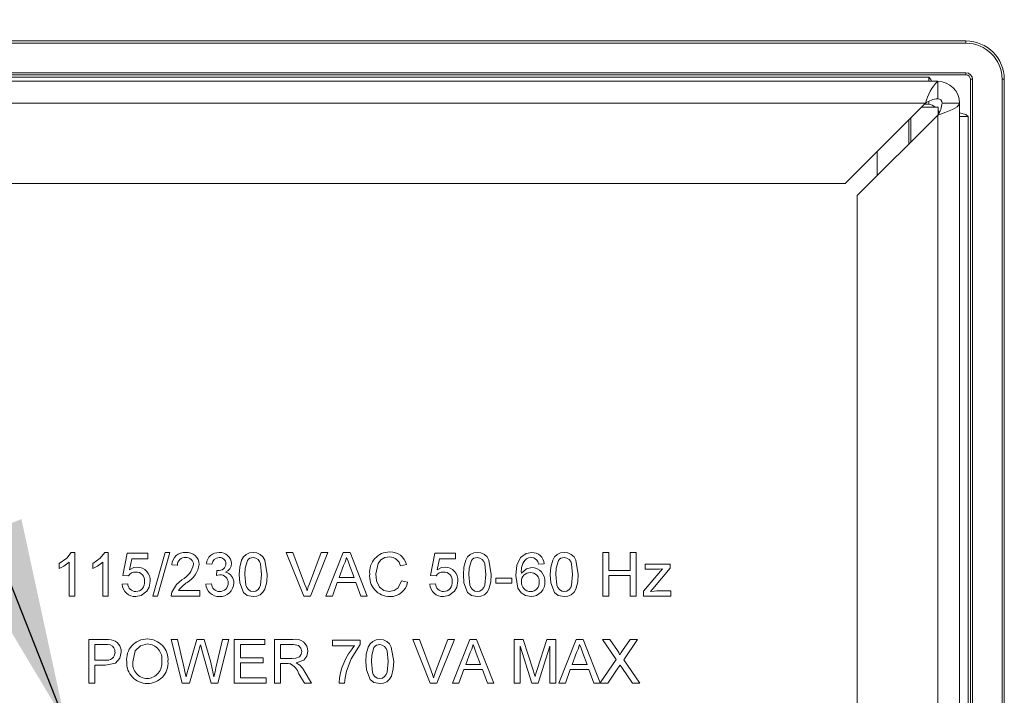
# Model space of a CAD drawing. Units: inches. Extents: x 0.2 to 43.8, y 0.1 to 33.8.
# Drawn here: x 39.6 to 41.9, y 11.3 to 12.9 of the extents above; entities that cross this region are included whole.
import ezdxf

# ---------------------------------------------------------------- set-up
doc = ezdxf.new("R2010")
doc.units = ezdxf.units.IN
doc.header["$LTSCALE"] = 4
doc.header["$MEASUREMENT"] = 0
doc.dimstyles.new('SLDDIMSTYLE1', dxfattribs={"dimtxt": 0.18, "dimasz": 0.472441, "dimexe": 0, "dimexo": 0.0625, "dimgap": 0, "dimtad": 0, "dimtih": 1, "dimtoh": 1, "dimdec": 0, "dimrnd": 1e-09, "dimzin": 0, "dimdsep": 46, "dimtxsty": 'Standard', "dimsah": 1, "dimcen": 0.09, "dimadec": 0, "dimazin": 0, "dimtfac": 0.472441, "dimtdec": 0, "dimtofl": 0, "dimtmove": 0, "dimatfit": 3, "dimfxl": 1, "dimfrac": 2, "dimtolj": 1, "dimtzin": 0, "dimarcsym": 0})

msp = doc.modelspace()

# ---------------------------------------------------------------- linework, layer by layer
at = {"color": 7, "linetype": 'Continuous', "lineweight": 18}
for p, q in [((33.0214, 12.8153), (41.8114, 12.8153)), ((41.8114, 12.8103), (33.0214, 12.8103)), ((41.8114, 12.8103), (41.8114, 12.8153)), ((33.0214, 12.7421), (41.8114, 12.7421)), ((41.8114, 12.7371), (33.0214, 12.7371)), ((33.1067, 12.7321), (41.7261, 12.7321)), ((41.7261, 12.7321), (41.7261, 12.7225)), ((41.8114, 12.7371), (41.8114, 12.7421)), ((41.8214, 8.2671), (41.8214, 12.7271)), ((41.8214, 12.7271), (41.8264, 12.7271)), ((41.8264, 12.7271), (41.8264, 8.2671)), ((41.8945, 8.2671), (41.8945, 12.7271)), ((41.8945, 12.7271), (41.8995, 12.7271)), ((41.8995, 12.7271), (41.8995, 8.2671)), ((33.0864, 12.7225), (41.7464, 12.7225)), ((41.7464, 12.6825), (41.7464, 12.7225)), ((33.1142, 12.6725), (41.7186, 12.6725)), ((41.7186, 12.6725), (41.5336, 12.4875)), ((41.7471, 12.6629), (41.7089, 12.6629)), ((41.7157, 12.6696), (41.7261, 12.6696)), ((41.7261, 12.6766), (41.7261, 12.6696)), ((41.7471, 12.6629), (41.7471, 12.646)), ((41.7564, 12.6725), (41.7964, 12.6725)), ((41.7964, 12.6725), (41.7964, 8.4125)), ((41.5614, 12.4597), (41.7464, 12.6447)), ((41.6846, 12.6386), (41.6846, 12.5829)), ((41.7464, 8.4225), (41.7464, 12.6447)), ((41.8164, 12.6418), (41.7964, 12.6418)), ((41.8164, 12.6418), (41.8164, 8.3525)), ((41.6796, 12.6336), (41.6796, 12.5779)), ((41.6071, 12.5054), (41.6071, 12.5611)), ((33.2992, 12.4875), (41.5336, 12.4875)), ((41.5614, 12.4597), (41.5614, 8.6075)), ((39.749, 11.5391), (39.749, 11.6171)), ((39.7536, 11.6391), (39.7618, 11.6391)), ((39.7618, 11.6391), (39.7618, 11.5391)), ((39.826, 11.5391), (39.826, 11.6171)), ((39.8305, 11.6391), (39.8388, 11.6391)), ((39.8388, 11.6391), (39.8388, 11.5391)), ((39.8721, 11.5866), (39.8824, 11.6379)), ((39.8824, 11.6379), (39.9298, 11.6379)), ((39.8928, 11.625), (39.8878, 11.5991)), ((39.9298, 11.625), (39.8928, 11.625)), ((39.9298, 11.6379), (39.9298, 11.625)), ((39.9413, 11.5391), (39.9695, 11.6391)), ((39.9801, 11.6391), (39.9519, 11.5391)), ((39.9695, 11.6391), (39.9801, 11.6391)), ((40.2478, 11.6391), (40.2631, 11.6391)), ((40.2882, 11.5391), (40.2478, 11.6391)), ((40.2631, 11.6391), (40.2903, 11.5675)), ((40.3013, 11.5675), (40.3285, 11.6391)), ((40.3438, 11.6391), (40.3035, 11.5391)), ((40.3285, 11.6391), (40.3438, 11.6391)), ((40.3392, 11.5391), (40.3789, 11.6391)), ((40.3789, 11.6391), (40.3948, 11.6391)), ((40.3948, 11.6391), (40.4345, 11.5391)), ((40.5798, 11.5866), (40.5901, 11.6379)), ((40.5901, 11.6379), (40.6375, 11.6379)), ((40.6005, 11.625), (40.5954, 11.5991)), ((40.6375, 11.625), (40.6005, 11.625)), ((40.6375, 11.6379), (40.6375, 11.625)), ((40.976, 11.6391), (40.9901, 11.6391)), ((40.976, 11.5391), (40.976, 11.6391)), ((40.9901, 11.6391), (40.9901, 11.5981)), ((41.0388, 11.6391), (41.0529, 11.6391)), ((41.0388, 11.5981), (41.0388, 11.6391)), ((41.0529, 11.6391), (41.0529, 11.5391)), ((39.726, 11.6023), (39.726, 11.6141)), ((39.8029, 11.6023), (39.8029, 11.6141)), ((39.9977, 11.6097), (39.9849, 11.6109)), ((40.0772, 11.6122), (40.0644, 11.6135)), ((40.0874, 11.5866), (40.0887, 11.5981)), ((40.38, 11.6091), (40.3698, 11.5815)), ((40.4039, 11.5815), (40.3942, 11.6077)), ((40.5247, 11.6114), (40.5106, 11.6083)), ((40.8413, 11.6135), (40.8285, 11.6122)), ((40.9901, 11.5981), (41.0388, 11.5981)), ((41.0697, 11.55), (41.1134, 11.602)), ((41.0735, 11.6122), (41.1312, 11.6122)), ((41.0735, 11.6007), (41.0735, 11.6122)), ((41.1007, 11.6007), (41.0735, 11.6007)), ((41.1312, 11.6035), (41.0912, 11.556)), ((41.1312, 11.6122), (41.1312, 11.6035)), ((39.8849, 11.5853), (39.8721, 11.5866)), ((40.3698, 11.5815), (40.4039, 11.5815)), ((40.5131, 11.5744), (40.5272, 11.5712)), ((40.5926, 11.5853), (40.5798, 11.5866)), ((40.7298, 11.5802), (40.767, 11.5802)), ((40.7298, 11.5686), (40.7298, 11.5802)), ((40.767, 11.5802), (40.767, 11.5686)), ((40.9901, 11.5866), (40.9901, 11.5391)), ((41.0388, 11.5866), (40.9901, 11.5866)), ((41.0388, 11.5391), (41.0388, 11.5866)), ((39.8708, 11.5661), (39.8836, 11.5674)), ((40.0001, 11.552), (40.049, 11.552)), ((40.049, 11.552), (40.049, 11.5391)), ((40.0631, 11.5661), (40.076, 11.5674)), ((40.3655, 11.5699), (40.3542, 11.5391)), ((40.4082, 11.5699), (40.3655, 11.5699)), ((40.4195, 11.5391), (40.4082, 11.5699)), ((40.5785, 11.5661), (40.5913, 11.5674)), ((40.767, 11.5686), (40.7298, 11.5686)), ((41.0697, 11.5391), (41.0697, 11.55)), ((41.0912, 11.556), (41.0857, 11.5494)), ((41.1005, 11.5507), (41.1325, 11.5507)), ((41.1325, 11.5507), (41.1325, 11.5391)), ((39.7618, 11.5391), (39.749, 11.5391)), ((39.8388, 11.5391), (39.826, 11.5391)), ((39.9519, 11.5391), (39.9413, 11.5391)), ((40.049, 11.5391), (39.9836, 11.5391)), ((40.3035, 11.5391), (40.2882, 11.5391)), ((40.3542, 11.5391), (40.3392, 11.5391)), ((40.4345, 11.5391), (40.4195, 11.5391)), ((40.9901, 11.5391), (40.976, 11.5391)), ((41.0529, 11.5391), (41.0388, 11.5391)), ((41.1325, 11.5391), (41.0697, 11.5391)), ((39.7939, 11.4391), (39.8306, 11.4391)), ((39.7939, 11.3391), (39.7939, 11.4391)), ((39.9836, 11.4391), (39.9982, 11.4391)), ((40.0088, 11.3391), (39.9836, 11.4391)), ((39.9982, 11.4391), (40.0131, 11.3734)), ((40.0228, 11.3709), (40.0425, 11.4391)), ((40.0425, 11.4391), (40.0595, 11.4391)), ((40.0595, 11.4391), (40.0738, 11.389)), ((40.0864, 11.3738), (40.1011, 11.4391)), ((40.1157, 11.4391), (40.0905, 11.3391)), ((40.1011, 11.4391), (40.1157, 11.4391)), ((40.1285, 11.4391), (40.199, 11.4391)), ((40.1285, 11.3391), (40.1285, 11.4391)), ((40.199, 11.4391), (40.199, 11.4276)), ((40.2208, 11.4391), (40.2642, 11.4391)), ((40.2208, 11.3391), (40.2208, 11.4391)), ((40.3542, 11.4379), (40.4183, 11.4379)), ((40.3542, 11.425), (40.3542, 11.4379)), ((40.4183, 11.4379), (40.4183, 11.4275)), ((40.5389, 11.4391), (40.5542, 11.4391)), ((40.5792, 11.3391), (40.5389, 11.4391)), ((40.5542, 11.4391), (40.5814, 11.3675)), ((40.5923, 11.3675), (40.6195, 11.4391)), ((40.6348, 11.4391), (40.5945, 11.3391)), ((40.6195, 11.4391), (40.6348, 11.4391)), ((40.6302, 11.3391), (40.6699, 11.4391)), ((40.6699, 11.4391), (40.6858, 11.4391)), ((40.6858, 11.4391), (40.7255, 11.3391)), ((40.7721, 11.4391), (40.7933, 11.4391)), ((40.7721, 11.3391), (40.7721, 11.4391)), ((40.7933, 11.4391), (40.8157, 11.369)), ((40.8251, 11.3702), (40.8472, 11.4391)), ((40.8472, 11.4391), (40.8683, 11.4391)), ((40.8683, 11.4391), (40.8683, 11.3391)), ((40.8751, 11.3391), (40.9148, 11.4391)), ((40.9148, 11.4391), (40.9307, 11.4391)), ((40.9307, 11.4391), (40.9703, 11.3394)), ((40.9753, 11.4391), (40.9923, 11.4391)), ((41.0071, 11.393), (40.9753, 11.4391)), ((40.9923, 11.4391), (41.0097, 11.4138)), ((41.0214, 11.4138), (41.0388, 11.4391)), ((41.056, 11.4391), (41.0242, 11.3928)), ((41.0388, 11.4391), (41.056, 11.4391)), ((39.8319, 11.4276), (39.808, 11.4276)), ((39.808, 11.4276), (39.808, 11.3917)), ((40.0472, 11.414), (40.0255, 11.3391)), ((40.075, 11.3391), (40.0541, 11.4156)), ((40.1426, 11.4276), (40.1426, 11.3968)), ((40.199, 11.4276), (40.1426, 11.4276)), ((40.2647, 11.4276), (40.2349, 11.4276)), ((40.2349, 11.4276), (40.2349, 11.3956)), ((40.4054, 11.425), (40.3542, 11.425)), ((40.7862, 11.4238), (40.7862, 11.3391)), ((40.8127, 11.3391), (40.7862, 11.4238)), ((40.8542, 11.4238), (40.8275, 11.3391)), ((40.8542, 11.3391), (40.8542, 11.4238)), ((39.808, 11.3917), (39.8321, 11.3917)), ((40.1426, 11.3968), (40.1952, 11.3968)), ((40.1952, 11.3968), (40.1952, 11.3853)), ((40.2349, 11.3956), (40.2617, 11.3956)), ((40.671, 11.4091), (40.6608, 11.3815)), ((40.6949, 11.3815), (40.6852, 11.4077)), ((40.9159, 11.4091), (40.9057, 11.3815)), ((40.9398, 11.3815), (40.9301, 11.4077)), ((40.9703, 11.3394), (41.0071, 11.393)), ((41.0242, 11.3928), (41.0612, 11.3391)), ((39.808, 11.3802), (39.808, 11.3391)), ((39.8325, 11.3802), (39.808, 11.3802)), ((40.1426, 11.3853), (40.1426, 11.3507)), ((40.1952, 11.3853), (40.1426, 11.3853)), ((40.2349, 11.384), (40.2349, 11.3391)), ((40.2494, 11.384), (40.2349, 11.384)), ((40.6566, 11.3699), (40.6452, 11.3391)), ((40.6992, 11.3699), (40.6566, 11.3699)), ((40.6608, 11.3815), (40.6949, 11.3815)), ((40.7106, 11.3391), (40.6992, 11.3699)), ((40.9014, 11.3699), (40.8901, 11.3391)), ((40.9441, 11.3699), (40.9014, 11.3699)), ((40.9057, 11.3815), (40.9398, 11.3815)), ((40.9554, 11.3391), (40.9441, 11.3699)), ((41.011, 11.3736), (40.9873, 11.3391)), ((41.0442, 11.3391), (41.0198, 11.3745)), ((40.1426, 11.3507), (40.2016, 11.3507)), ((40.2016, 11.3507), (40.2016, 11.3391)), ((40.2898, 11.3391), (40.2773, 11.3603)), ((40.2895, 11.3668), (40.3059, 11.3391)), ((39.808, 11.3391), (39.7939, 11.3391)), ((40.0255, 11.3391), (40.0088, 11.3391)), ((40.0905, 11.3391), (40.075, 11.3391)), ((40.2016, 11.3391), (40.1285, 11.3391)), ((40.2349, 11.3391), (40.2208, 11.3391)), ((40.3059, 11.3391), (40.2898, 11.3391)), ((40.3824, 11.3391), (40.3695, 11.3391)), ((40.5945, 11.3391), (40.5792, 11.3391)), ((40.6452, 11.3391), (40.6302, 11.3391)), ((40.7255, 11.3391), (40.7106, 11.3391)), ((40.7862, 11.3391), (40.7721, 11.3391)), ((40.8275, 11.3391), (40.8127, 11.3391)), ((40.8683, 11.3391), (40.8542, 11.3391)), ((40.8901, 11.3391), (40.8751, 11.3391)), ((40.9873, 11.3391), (40.9554, 11.3391)), ((41.0612, 11.3391), (41.0442, 11.3391))]:
    msp.add_line(p, q, dxfattribs=at)
at = {"color": 7, "linetype": 'Continuous', "lineweight": 18, "flags": 128}
for points in [[(41.7317, 12.7225), (41.7305, 12.7266), (41.7261, 12.7321)], [(41.7464, 12.6447), (41.7654, 12.6516), (41.7804, 12.6579), (41.7911, 12.6642), (41.7961, 12.6706), (41.7964, 12.6725)], [(41.7503, 12.6517), (41.7477, 12.6552), (41.7471, 12.6559)], [(41.8164, 12.6418), (41.8109, 12.6463), (41.7964, 12.6504)], [(39.726, 11.6141), (39.7434, 11.6261), (39.7536, 11.6391)], [(39.749, 11.6171), (39.7367, 11.6078), (39.726, 11.6023)], [(39.8029, 11.6141), (39.8203, 11.6261), (39.8305, 11.6391)], [(39.826, 11.6171), (39.8137, 11.6078), (39.8029, 11.6023)], [(40.1401, 11.5885), (40.1411, 11.6054), (40.1454, 11.6218), (40.1497, 11.6291), (40.1559, 11.6348), (40.1637, 11.6382), (40.1721, 11.6391)], [(40.1587, 11.6208), (40.1536, 11.6031), (40.1529, 11.5885)], [(40.1913, 11.5885), (40.189, 11.6128), (40.1868, 11.6185), (40.1831, 11.6233), (40.1779, 11.6265), (40.172, 11.6276)], [(40.1721, 11.6391), (40.1805, 11.6381), (40.1883, 11.6348), (40.1945, 11.6291), (40.1987, 11.6217), (40.2042, 11.5885)], [(40.3868, 11.6276), (40.3836, 11.617), (40.38, 11.6091)], [(40.3942, 11.6077), (40.3901, 11.6189), (40.3868, 11.6276)], [(40.4854, 11.6289), (40.475, 11.6274), (40.4659, 11.6223), (40.4593, 11.6141), (40.4542, 11.59)], [(40.6554, 11.5885), (40.6565, 11.6054), (40.6608, 11.6218), (40.6651, 11.6291), (40.6713, 11.6348), (40.6791, 11.6382), (40.6875, 11.6391)], [(40.674, 11.6208), (40.669, 11.6031), (40.6683, 11.5885)], [(40.7067, 11.5885), (40.7044, 11.6128), (40.7022, 11.6185), (40.6984, 11.6233), (40.6933, 11.6265), (40.6873, 11.6276)], [(40.6875, 11.6391), (40.6959, 11.6381), (40.7037, 11.6348), (40.7099, 11.6291), (40.7141, 11.6217), (40.7195, 11.5885)], [(40.776, 11.586), (40.7786, 11.6104), (40.7868, 11.6278)], [(40.7868, 11.6278), (40.7999, 11.6371), (40.8125, 11.6391)], [(40.8116, 11.6276), (40.8053, 11.6267), (40.8007, 11.6246)], [(40.8239, 11.6225), (40.8175, 11.6266), (40.8116, 11.6276)], [(40.8285, 11.6122), (40.8266, 11.6183), (40.8239, 11.6225)], [(40.8554, 11.5885), (40.8565, 11.6054), (40.8608, 11.6218), (40.8651, 11.6291), (40.8713, 11.6348), (40.8791, 11.6382), (40.8875, 11.6391)], [(40.874, 11.6208), (40.869, 11.6031), (40.8683, 11.5885)], [(40.9067, 11.5885), (40.9044, 11.6128), (40.9022, 11.6185), (40.8984, 11.6233), (40.8933, 11.6265), (40.8873, 11.6276)], [(40.8875, 11.6391), (40.8959, 11.6381), (40.9037, 11.6348), (40.9099, 11.6291), (40.9141, 11.6217), (40.9195, 11.5885)], [(39.8878, 11.5991), (39.8972, 11.6044), (39.9056, 11.6058)], [(40.0887, 11.5981), (40.0897, 11.598), (40.0905, 11.598)], [(40.5954, 11.5991), (40.6049, 11.6044), (40.6133, 11.6058)], [(40.7888, 11.5914), (40.8008, 11.6018), (40.8131, 11.6045)], [(41.1134, 11.602), (41.1063, 11.601), (41.1007, 11.6007)], [(39.9349, 11.5734), (39.9326, 11.5596), (39.9273, 11.55)], [(39.985, 11.548), (39.9959, 11.5656), (40.008, 11.5765)], [(40.0957, 11.5879), (40.091, 11.5874), (40.0874, 11.5866)], [(40.1498, 11.5475), (40.1414, 11.5697), (40.1401, 11.5885)], [(40.1529, 11.5885), (40.1552, 11.5643), (40.1573, 11.5586), (40.1611, 11.5539), (40.1662, 11.5505), (40.1721, 11.5494)], [(40.2042, 11.5885), (40.2031, 11.5715), (40.1988, 11.5552), (40.1945, 11.5479), (40.1883, 11.5422), (40.1805, 11.5388), (40.1721, 11.5379)], [(40.1721, 11.5494), (40.178, 11.5506), (40.1831, 11.5539), (40.1869, 11.5586), (40.189, 11.5643), (40.1913, 11.5885)], [(40.4542, 11.59), (40.4559, 11.5739), (40.4626, 11.5594), (40.4728, 11.552), (40.4851, 11.5494)], [(40.4851, 11.5494), (40.4963, 11.5515), (40.5056, 11.5582), (40.5131, 11.5744)], [(40.6426, 11.5734), (40.6403, 11.5596), (40.635, 11.55)], [(40.6652, 11.5475), (40.6568, 11.5697), (40.6554, 11.5885)], [(40.6683, 11.5885), (40.6706, 11.5643), (40.6727, 11.5586), (40.6765, 11.5539), (40.6815, 11.5505), (40.6875, 11.5494)], [(40.7195, 11.5885), (40.7185, 11.5715), (40.7142, 11.5552), (40.7099, 11.5479), (40.7037, 11.5422), (40.6959, 11.5388), (40.6875, 11.5379)], [(40.6875, 11.5494), (40.6934, 11.5506), (40.6985, 11.5539), (40.7023, 11.5586), (40.7044, 11.5643), (40.7067, 11.5885)], [(40.811, 11.5379), (40.7986, 11.54), (40.788, 11.5466), (40.7808, 11.5569), (40.776, 11.586)], [(40.8652, 11.5475), (40.8568, 11.5697), (40.8554, 11.5885)], [(40.8683, 11.5885), (40.8706, 11.5643), (40.8727, 11.5586), (40.8765, 11.5539), (40.8815, 11.5505), (40.8875, 11.5494)], [(40.9195, 11.5885), (40.9185, 11.5715), (40.9142, 11.5552), (40.9099, 11.5479), (40.9037, 11.5422), (40.8959, 11.5388), (40.8875, 11.5379)], [(40.8875, 11.5494), (40.8934, 11.5506), (40.8985, 11.5539), (40.9023, 11.5586), (40.9044, 11.5643), (40.9067, 11.5885)], [(39.9273, 11.55), (39.9145, 11.5401), (39.9019, 11.5379)], [(40.2903, 11.5675), (40.2936, 11.5585), (40.2958, 11.5513)], [(40.2958, 11.5513), (40.2987, 11.5604), (40.3013, 11.5675)], [(40.635, 11.55), (40.6222, 11.5401), (40.6096, 11.5379)], [(41.0857, 11.5494), (41.094, 11.5504), (41.1005, 11.5507)], [(39.9836, 11.5391), (39.984, 11.5442), (39.985, 11.548)], [(40.1721, 11.5379), (40.1584, 11.5407), (40.1498, 11.5475)], [(40.6875, 11.5379), (40.6738, 11.5407), (40.6652, 11.5475)], [(40.8875, 11.5379), (40.8738, 11.5407), (40.8652, 11.5475)], [(39.8306, 11.4391), (39.839, 11.4389), (39.8455, 11.4382)], [(40.4311, 11.3885), (40.4321, 11.4054), (40.4364, 11.4218), (40.4408, 11.4291), (40.447, 11.4348), (40.4547, 11.4382), (40.4631, 11.4391)], [(40.4631, 11.4391), (40.4715, 11.4381), (40.4793, 11.4348), (40.4856, 11.4291), (40.4897, 11.4217), (40.4952, 11.3885)], [(39.8434, 11.4267), (39.837, 11.4275), (39.8319, 11.4276)], [(39.9287, 11.4289), (39.9125, 11.4249), (39.9005, 11.4134), (39.8952, 11.3877)], [(40.051, 11.4271), (40.0488, 11.4197), (40.0472, 11.414)], [(40.0541, 11.4156), (40.0523, 11.422), (40.051, 11.4271)], [(40.2836, 11.4119), (40.2819, 11.4194), (40.2766, 11.4251), (40.2647, 11.4276)], [(40.4183, 11.4275), (40.3975, 11.3948), (40.3868, 11.3663)], [(40.4497, 11.4208), (40.4446, 11.4031), (40.4439, 11.3885)], [(40.4824, 11.3885), (40.48, 11.4128), (40.4778, 11.4185), (40.4741, 11.4233), (40.469, 11.4265), (40.463, 11.4276)], [(40.6779, 11.4276), (40.6746, 11.417), (40.671, 11.4091)], [(40.6852, 11.4077), (40.6811, 11.4189), (40.6779, 11.4276)], [(40.9227, 11.4276), (40.9195, 11.417), (40.9159, 11.4091)], [(40.9301, 11.4077), (40.926, 11.4189), (40.9227, 11.4276)], [(41.0149, 11.4043), (41.0185, 11.4096), (41.0214, 11.4138)], [(39.8683, 11.4104), (39.8651, 11.3959), (39.8554, 11.3848), (39.8325, 11.3802)], [(40.2617, 11.3956), (40.2704, 11.3962), (40.2784, 11.3996), (40.2823, 11.4052), (40.2836, 11.4119)], [(40.2977, 11.4122), (40.2954, 11.4008), (40.2883, 11.3917), (40.2712, 11.3853)], [(40.0131, 11.3734), (40.0156, 11.362), (40.0176, 11.3531)], [(40.0176, 11.3531), (40.0205, 11.3631), (40.0228, 11.3709)], [(40.0738, 11.389), (40.0785, 11.369), (40.0817, 11.3531)], [(40.0817, 11.3531), (40.0843, 11.3647), (40.0864, 11.3738)], [(40.2563, 11.3836), (40.2524, 11.384), (40.2494, 11.384)], [(40.2712, 11.3853), (40.2758, 11.3828), (40.279, 11.3804)], [(40.279, 11.3804), (40.2854, 11.3731), (40.2895, 11.3668)], [(40.4408, 11.3475), (40.4324, 11.3697), (40.4311, 11.3885)], [(40.4439, 11.3885), (40.4462, 11.3643), (40.4483, 11.3586), (40.4521, 11.3539), (40.4572, 11.3505), (40.4631, 11.3494)], [(40.4952, 11.3885), (40.4942, 11.3715), (40.4898, 11.3552), (40.4855, 11.3479), (40.4793, 11.3422), (40.4715, 11.3388), (40.4631, 11.3379)], [(40.4631, 11.3494), (40.4691, 11.3506), (40.4741, 11.3539), (40.4779, 11.3586), (40.4801, 11.3643), (40.4824, 11.3885)], [(40.8157, 11.369), (40.8182, 11.3608), (40.8202, 11.3543)], [(40.8202, 11.3543), (40.8229, 11.3632), (40.8251, 11.3702)], [(41.0157, 11.3804), (41.0131, 11.3766), (41.011, 11.3736)], [(41.0198, 11.3745), (41.0175, 11.3778), (41.0157, 11.3804)], [(40.3868, 11.3663), (40.3836, 11.3512), (40.3824, 11.3391)], [(40.4631, 11.3379), (40.4494, 11.3407), (40.4408, 11.3475)], [(40.5814, 11.3675), (40.5846, 11.3585), (40.5868, 11.3513)], [(40.5868, 11.3513), (40.5897, 11.3604), (40.5923, 11.3675)]]:
    msp.add_lwpolyline(points, dxfattribs=at)
at = {"color": 7, "linetype": 'Continuous', "lineweight": 18}
for centre, radius, start, end in [((41.8114, 12.7271), 0.0881, 0, 90), ((41.8114, 12.7271), 0.0831, 0, 90), ((41.8114, 12.7271), 0.015, 0, 90), ((41.8114, 12.7271), 0.01, 0, 90), ((41.8186, 12.6496), 0.1026, 134.6998, 167.0844), ((41.7464, 12.6725), 0.05, 0, 90), ((41.7515, 12.6244), 0.0583, 95.0641, 124.4544), ((41.7464, 12.6725), 0.01, 0, 90), ((41.723, 12.6453), 0.0246, 45.7186, 82.8438), ((41.6983, 12.6777), 0.0583, 325.5481, 354.9345), ((40.4857, 11.5945), 0.0459, 89.5031, 185.7918), ((40.4877, 11.6024), 0.0381, 13.6424, 92.3134), ((40.0144, 11.6098), 0.0295, 84.9978, 177.6978), ((40.0151, 11.6103), 0.0174, 84.7564, 182.1336), ((40.0181, 11.6108), 0.0169, 2.1027, 94.692), ((40.0197, 11.6113), 0.028, 0.556, 95.6512), ((40.0929, 11.6105), 0.0287, 88.5565, 173.9267), ((40.0938, 11.611), 0.0166, 88.9797, 175.8928), ((40.0956, 11.6127), 0.0265, 2.2878, 94.1396), ((40.0949, 11.6133), 0.0143, 0.0329, 93.5416), ((40.1718, 11.6117), 0.0159, 89.2645, 145.2381), ((40.4859, 11.6038), 0.0251, 10.354, 91.0675), ((40.6871, 11.6117), 0.0159, 89.2656, 145.237), ((40.827, 11.5964), 0.0385, 132.9644, 187.5798), ((40.8138, 11.6115), 0.0276, 4.0988, 92.6736), ((40.8871, 11.6117), 0.0159, 89.2656, 145.237), ((39.9047, 11.5755), 0.0303, 356.0294, 88.359), ((39.9838, 11.623), 0.0524, 297.5338, 347.2143), ((39.9916, 11.6196), 0.0567, 300.0365, 351.8251), ((40.093, 11.6142), 0.0164, 261.5041, 357.0136), ((40.1008, 11.6138), 0.0213, 291.0548, 359.8988), ((40.6124, 11.5755), 0.0303, 356.0294, 88.359), ((40.8122, 11.5741), 0.0305, 356.2339, 88.401), ((39.9012, 11.575), 0.0193, 87.6058, 147.7569), ((39.903, 11.5751), 0.0192, 352.7813, 93.0329), ((39.9015, 11.5702), 0.0208, 271.4076, 6.8803), ((40.0963, 11.5699), 0.0181, 358.288, 92.1421), ((40.1035, 11.5706), 0.0238, 356.6911, 77.8627), ((40.4863, 11.5844), 0.0465, 173.2351, 270.1687), ((40.6089, 11.575), 0.0193, 87.6058, 147.7569), ((40.6107, 11.5751), 0.0192, 352.7829, 93.0322), ((40.6092, 11.5702), 0.0208, 271.4085, 6.8785), ((40.8103, 11.571), 0.0216, 176.3331, 269.3059), ((40.8088, 11.573), 0.02, 87.9475, 181.7757), ((40.8104, 11.5735), 0.0195, 354.5237, 92.6075), ((40.8108, 11.5698), 0.0319, 270.4415, 4.0902), ((39.9005, 11.5675), 0.0297, 182.7806, 272.7531), ((39.9018, 11.5676), 0.0182, 180.7156, 270.4861), ((40.0871, 11.4787), 0.1137, 126.1334, 139.867), ((40.0932, 11.568), 0.0301, 183.631, 271.9759), ((40.0947, 11.5682), 0.0187, 182.4407, 270.0603), ((40.0957, 11.5694), 0.0316, 267.4146, 359.697), ((40.0953, 11.5685), 0.0191, 268.1731, 2.4645), ((40.4874, 11.5783), 0.0405, 268.576, 349.8187), ((40.6082, 11.5675), 0.0297, 182.7809, 272.7528), ((40.6095, 11.5676), 0.0182, 180.7163, 270.4853), ((40.8097, 11.5696), 0.0202, 270.9108, 5.9058), ((39.8417, 11.4119), 0.0266, 356.8253, 81.8703), ((39.9282, 11.393), 0.0474, 89.5379, 186.3046), ((39.9284, 11.3927), 0.0477, 355.4939, 89.7932), ((40.2702, 11.4122), 0.0276, 359.9449, 102.4518), ((39.8379, 11.4114), 0.0163, 355.2678, 70.2236), ((39.9273, 11.394), 0.0349, 351.9482, 87.7023), ((40.5144, 11.329), 0.1453, 138.6286, 176.0102), ((40.4628, 11.4117), 0.0159, 89.2656, 145.237), ((40.9901, 11.397), 0.0258, 16.4216, 40.6822), ((39.8359, 11.4096), 0.0183, 258.0872, 1.2974), ((39.9286, 11.3854), 0.0475, 177.085, 269.9459), ((39.9292, 11.3836), 0.0343, 173.2608, 268.7617), ((39.9269, 11.3846), 0.0352, 272.4893, 7.35), ((39.9288, 11.3851), 0.0473, 269.5969, 4.6868), ((40.2402, 11.348), 0.0391, 18.3496, 65.6953)]:
    msp.add_arc(centre, radius, start, end, dxfattribs=at)

# ---------------------------------------------------------------- leaders
at = {"color": 8, "linetype": 'Continuous', "lineweight": 18}
msp.add_leader([(39.7404, 11.248), (38.5171, 14.3432), (39.0689, 14.3432)], dimstyle='SLDDIMSTYLE1', dxfattribs=at)

doc.saveas('drawing.dxf')
